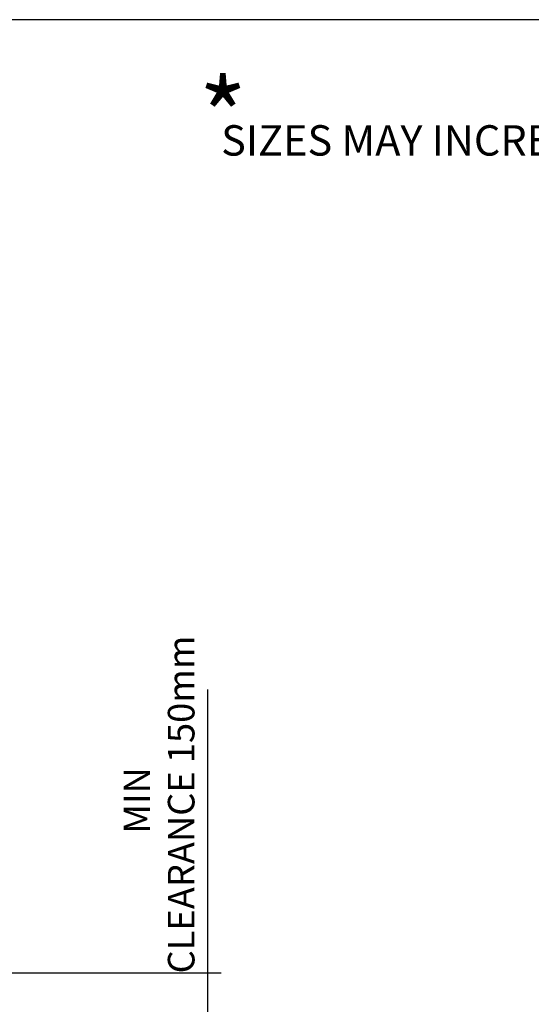
# Model space of a CAD drawing. Units: millimetres. Extents: x 147 to 6072, y 147 to 4221.
# Drawn here: x 2120 to 3110, y 2315 to 4221 of the extents above; entities that cross this region are included whole.
import ezdxf
from ezdxf.enums import TextEntityAlignment as Align

# ---------------------------------------------------------------- set-up
doc = ezdxf.new("R2010")
doc.units = ezdxf.units.MM
doc.layers.add('Default', color=7, linetype='Continuous')
doc.styles.add('SEACAD_seiso_ttf', font='AGENCYR.TTF')
doc.dimstyles.new('ISO', dxfattribs={"dimtxt": 51.470588, "dimasz": 51.470588, "dimexe": 25.735294, "dimexo": 0, "dimgap": 25.735294, "dimtad": 1, "dimtxsty": 'SEACAD_seiso_ttf', "dimblk1": '_SE_FILLED', "dimblk2": '_SE_FILLED', "dimsah": 1, "dimcen": 25.735294, "dimadec": 0, "dimazin": 0, "dimtfac": 1, "dimtmove": 0, "dimatfit": 3, "dimfxl": 1, "dimtolj": 1, "dimarcsym": 0})

# ---------------------------------------------------------------- blocks, each defined once
blk = doc.blocks.new('_SE_FILLED')
at = {"color": 0}
blk.add_line((0, 0), (-1, 0), dxfattribs=at)
blk.add_solid([(0, 0), (-1, -0.1665), (-1, 0.1665), (0, 0)], dxfattribs=at)
blk = doc.blocks.new('DMBLK120')
at = {"layer": 'Default', "color": 0, "linetype": 'Continuous', "lineweight": -2, "transparency": 16777216}
for p, q in [((2484, 2427.8), (2484, 2924.5)), ((2040.2, 2376.3), (2509.7, 2376.3)), ((2484, 2266.2), (2484, 2376.3)), ((736, 2266.2), (2509.7, 2266.2)), ((2484, 2214.8), (2484, 2163.3))]:
    blk.add_line(p, q, dxfattribs=at)
at = {"layer": 'Defpoints', "color": 0, "linetype": 'Continuous', "transparency": 16777216}
for p in [(2040.2, 2376.3), (736, 2266.2), (2484, 2266.2)]:
    blk.add_point(p, dxfattribs=at)
at = {"layer": 'Default', "color": 0, "linetype": 'Continuous', "lineweight": -2, "transparency": 16777216, "xscale": 51.47058823529412, "yscale": 51.47058823529412, "zscale": 51.47058823529412}
for p, rotation in [((2484, 2376.3), 270), ((2484, 2266.2), 90)]:
    blk.add_blockref('_SE_FILLED', p, dxfattribs=dict(at, rotation=rotation))
at = {"layer": 'Default', "color": 0, "linetype": 'Continuous', "transparency": 16777216, "insert": (2389.6, 2701.9), "char_height": 51.471, "attachment_point": 5, "rotation": 90, "style": 'SEACAD_seiso_ttf'}
blk.add_mtext('\\A1;\\A1;{} MIN\\PCLEARANCE 150mm', dxfattribs=at)

msp = doc.modelspace()

# ---------------------------------------------------------------- linework, layer by layer
at = {"layer": 'Default', "color": 7, "linetype": 'Continuous'}
msp.add_line((6029.412, 4220.588), (147.059, 4220.588), dxfattribs=at)

# ---------------------------------------------------------------- texts
at = {"layer": 'Default', "color": 7, "linetype": 'Continuous', "style": 'SEACAD_seiso_ttf'}
for s, height, p in [('*', 147.059, (2466.359, 4104.626)), ('SIZES MAY INCREASE TO 2" FOR HIGH FLOW UNITS', 58.82353, (2509.808, 4016.39))]:
    msp.add_text(s, height=height, dxfattribs=at).set_placement(p, align=Align.TOP_LEFT)

# ---------------------------------------------------------------- dimensions: what is measured, and where the dimension line sits
at = {"layer": 'Default', "color": 7, "linetype": 'Continuous'}
dim = msp.add_linear_dim(base=(2483.978, 2266.227), p1=(2040.175, 2376.321), p2=(735.981, 2266.227), angle=90, text='\\A1;{} MIN\\PCLEARANCE 150mm', dimstyle='ISO', dxfattribs=at)
dim.commit()
dim.dimension.update_dxf_attribs({"geometry": 'DMBLK120', "text_midpoint": (2483.978, 2701.875), "dimtype": 160})

doc.saveas('drawing.dxf')
